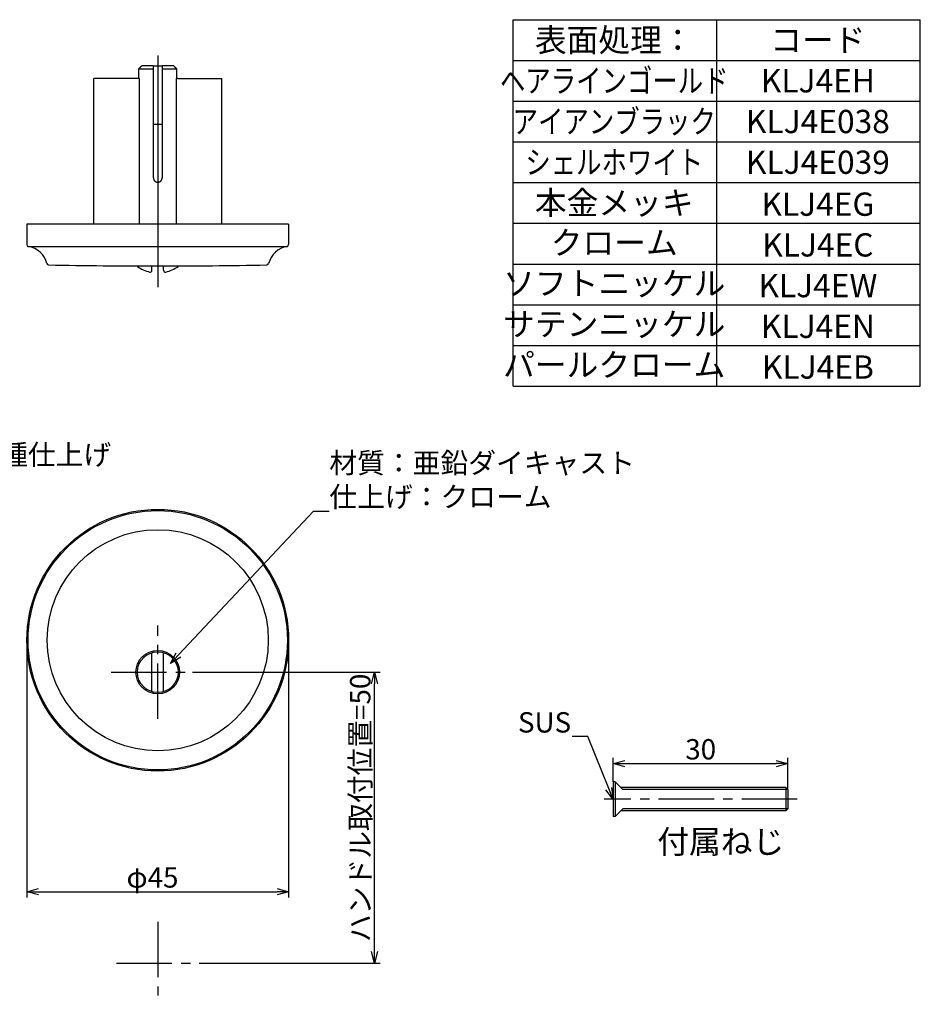
# Model space of a CAD drawing. Extents: x 461 to 819, y -769 to -599.
# Drawn here: x 665 to 819, y -769 to -600 of the extents above; entities that cross this region are included whole.
import ezdxf
from ezdxf.enums import TextEntityAlignment as Align

# ---------------------------------------------------------------- set-up
doc = ezdxf.new("R2010")
doc.units = 0
doc.header["$LTSCALE"] = 0.5
doc.linetypes.add('CENTER2', pattern=[28.575, 19.05, -3.175, 3.175, -3.175])
doc.layers.get('0').update_dxf_attribs({"linetype": 'CONTINUOUS'})
for name, color, linetype in [('01', 1, 'CONTINUOUS'), ('1CENTER', 7, 'CENTER2'), ('1DIM', 7, 'CONTINUOUS'), ('1HATCH', 7, 'CONTINUOUS'), ('1TEXT', 7, 'CONTINUOUS')]:
    doc.layers.add(name, color=color, linetype=linetype)
doc.styles.get("Standard").update_dxf_attribs({"font": 'txt.shx', "bigfont": 'extfont.shx'})

msp = doc.modelspace()

# ---------------------------------------------------------------- linework, layer by layer
at = {"linetype": 'BYBLOCK'}
for p, q in [((690.52, -710.84), (691.5, -709.02)), ((690.52, -710.84), (691.89, -709.38)), ((692.29, -709.75), (690.52, -710.84)), ((725.07, -714.34), (725.6, -712.34)), ((725.6, -712.34), (726.14, -714.34)), ((725.6, -712.34), (725.6, -714.34)), ((766.65, -728.05), (768.65, -727.51)), ((794.65, -727.51), (796.65, -728.05)), ((768.65, -728.59), (766.65, -728.05)), ((766.65, -728.05), (768.65, -728.05)), ((796.65, -728.05), (794.65, -728.59)), ((796.65, -728.05), (794.65, -728.05)), ((766.6, -734.21), (765.36, -732.55)), ((766.6, -734.21), (765.86, -732.35)), ((766.36, -732.15), (766.6, -734.21)), ((665.85, -750.08), (667.85, -749.54)), ((708.85, -749.54), (710.85, -750.08)), ((667.85, -750.61), (665.85, -750.08)), ((665.85, -750.08), (667.85, -750.08)), ((710.85, -750.08), (708.85, -750.61)), ((710.85, -750.08), (708.85, -750.08)), ((725.6, -762.34), (725.07, -760.34)), ((726.14, -760.34), (725.6, -762.34)), ((725.6, -762.34), (725.6, -760.34))]:
    msp.add_line(p, q, dxfattribs=at)
at = {"layer": '01'}
for p, q in [((688.35, -606.33), (688.35, -646.14)), ((685.1, -608.61), (687.6, -608.61)), ((687.6, -608.11), (685.6, -608.11)), ((687.6, -608.11), (689.1, -608.11)), ((687.6, -627.36), (687.6, -608.61)), ((691.1, -608.11), (689.1, -608.11)), ((689.1, -608.61), (691.6, -608.61)), ((689.1, -608.61), (689.1, -627.36)), ((677.35, -635.31), (677.35, -610.31)), ((684.99, -610.31), (677.35, -610.31)), ((685.21, -610.31), (684.99, -610.31)), ((685.21, -635.31), (685.21, -610.31)), ((691.5, -610.31), (691.5, -635.31)), ((691.72, -610.31), (691.5, -610.31)), ((691.72, -610.31), (699.35, -610.31)), ((699.35, -635.31), (699.35, -610.31)), ((687.6, -618.11), (689.1, -618.11)), ((710.85, -635.31), (665.85, -635.31)), ((665.85, -635.31), (665.85, -638.85)), ((710.85, -635.31), (710.85, -638.85)), ((666.1, -639.15), (710.6, -639.15)), ((684.85, -642.59), (684.85, -642.51)), ((687.35, -643.26), (687.35, -642.51)), ((689.35, -643.26), (689.35, -642.51)), ((691.85, -642.59), (691.85, -642.51)), ((687.35, -715.7), (687.35, -708.99)), ((689.35, -715.7), (689.35, -708.99)), ((766.65, -731.17), (766.65, -737.17)), ((766.95, -731.17), (766.65, -731.17)), ((767.95, -732.17), (766.95, -731.17)), ((796.3, -732.17), (767.95, -732.17)), ((796.3, -732.17), (796.65, -732.52)), ((796.65, -732.52), (796.65, -735.82)), ((767.95, -736.17), (766.95, -737.17)), ((796.3, -736.17), (767.95, -736.17)), ((796.65, -735.82), (796.3, -736.17)), ((766.95, -737.17), (766.65, -737.17))]:
    msp.add_line(p, q, dxfattribs=at)
for points in [[(685.1, -608.61, 0), (685.11, -608.61, 0), (685.12, -608.6, 0), (685.13, -608.59, 0), (685.13, -608.58, 0), (685.14, -608.58, 0), (685.15, -608.57, 0), (685.16, -608.56, 0), (685.17, -608.55, 0), (685.17, -608.54, 0), (685.18, -608.53, 0), (685.19, -608.53, 0), (685.2, -608.52, 0), (685.21, -608.51, 0), (685.22, -608.5, 0), (685.22, -608.5, 0), (685.23, -608.49, 0), (685.24, -608.48, 0), (685.25, -608.47, 0), (685.25, -608.46, 0), (685.26, -608.46, 0), (685.27, -608.45, 0), (685.28, -608.44, 0), (685.29, -608.43, 0), (685.29, -608.42, 0), (685.3, -608.42, 0), (685.31, -608.41, 0), (685.32, -608.4, 0), (685.33, -608.39, 0), (685.33, -608.38, 0), (685.34, -608.38, 0), (685.35, -608.37, 0), (685.36, -608.36, 0), (685.37, -608.35, 0), (685.37, -608.35, 0), (685.38, -608.34, 0), (685.39, -608.33, 0), (685.4, -608.32, 0), (685.4, -608.31, 0), (685.41, -608.3, 0), (685.42, -608.3, 0), (685.43, -608.29, 0), (685.44, -608.28, 0), (685.45, -608.27, 0), (685.45, -608.26, 0), (685.46, -608.26, 0), (685.47, -608.25, 0), (685.48, -608.24, 0), (685.48, -608.23, 0), (685.49, -608.23, 0), (685.5, -608.22, 0), (685.51, -608.21, 0), (685.52, -608.2, 0), (685.52, -608.19, 0), (685.53, -608.19, 0), (685.54, -608.18, 0), (685.55, -608.17, 0), (685.56, -608.16, 0), (685.56, -608.15, 0), (685.57, -608.15, 0), (685.58, -608.14, 0), (685.59, -608.13, 0), (685.6, -608.12, 0), (685.6, -608.11, 0)], [(685.1, -610.31, 0), (685.1, -610.29, 0), (685.1, -610.26, 0), (685.1, -610.23, 0), (685.1, -610.21, 0), (685.1, -610.18, 0), (685.1, -610.15, 0), (685.1, -610.13, 0), (685.1, -610.1, 0), (685.1, -610.07, 0), (685.1, -610.04, 0), (685.1, -610.02, 0), (685.1, -609.99, 0), (685.1, -609.96, 0), (685.1, -609.94, 0), (685.1, -609.91, 0), (685.1, -609.88, 0), (685.1, -609.86, 0), (685.1, -609.83, 0), (685.1, -609.8, 0), (685.1, -609.77, 0), (685.1, -609.75, 0), (685.1, -609.72, 0), (685.1, -609.69, 0), (685.1, -609.67, 0), (685.1, -609.64, 0), (685.1, -609.61, 0), (685.1, -609.59, 0), (685.1, -609.56, 0), (685.1, -609.53, 0), (685.1, -609.5, 0), (685.1, -609.48, 0), (685.1, -609.45, 0), (685.1, -609.42, 0), (685.1, -609.4, 0), (685.1, -609.37, 0), (685.1, -609.34, 0), (685.1, -609.32, 0), (685.1, -609.29, 0), (685.1, -609.26, 0), (685.1, -609.24, 0), (685.1, -609.21, 0), (685.1, -609.18, 0), (685.1, -609.15, 0), (685.1, -609.13, 0), (685.1, -609.1, 0), (685.1, -609.07, 0), (685.1, -609.05, 0), (685.1, -609.02, 0), (685.1, -608.99, 0), (685.1, -608.97, 0), (685.1, -608.94, 0), (685.1, -608.91, 0), (685.1, -608.88, 0), (685.1, -608.86, 0), (685.1, -608.83, 0), (685.1, -608.8, 0), (685.1, -608.78, 0), (685.1, -608.75, 0), (685.1, -608.72, 0), (685.1, -608.7, 0), (685.1, -608.67, 0), (685.1, -608.64, 0), (685.1, -608.61, 0)], [(687.6, -608.61, 0), (687.6, -608.61, 0), (687.6, -608.61, 0), (687.6, -608.6, 0), (687.6, -608.6, 0), (687.6, -608.6, 0), (687.6, -608.59, 0), (687.6, -608.59, 0), (687.6, -608.58, 0), (687.6, -608.58, 0), (687.6, -608.58, 0), (687.6, -608.57, 0), (687.6, -608.57, 0), (687.6, -608.56, 0), (687.6, -608.56, 0), (687.6, -608.55, 0), (687.6, -608.55, 0), (687.6, -608.55, 0), (687.6, -608.54, 0), (687.6, -608.54, 0), (687.6, -608.54, 0), (687.6, -608.53, 0), (687.6, -608.53, 0), (687.6, -608.52, 0), (687.6, -608.52, 0), (687.6, -608.52, 0), (687.6, -608.51, 0), (687.6, -608.51, 0), (687.6, -608.5, 0), (687.6, -608.5, 0), (687.6, -608.5, 0), (687.6, -608.49, 0), (687.6, -608.49, 0), (687.6, -608.48, 0), (687.6, -608.48, 0), (687.6, -608.48, 0), (687.6, -608.47, 0), (687.6, -608.47, 0), (687.6, -608.47, 0), (687.6, -608.46, 0), (687.6, -608.46, 0), (687.6, -608.45, 0), (687.6, -608.45, 0), (687.6, -608.45, 0), (687.6, -608.44, 0), (687.6, -608.44, 0), (687.6, -608.43, 0), (687.6, -608.43, 0), (687.6, -608.42, 0), (687.6, -608.42, 0), (687.6, -608.42, 0), (687.6, -608.41, 0), (687.6, -608.41, 0), (687.6, -608.4, 0), (687.6, -608.4, 0), (687.6, -608.4, 0), (687.6, -608.39, 0), (687.6, -608.39, 0), (687.6, -608.39, 0), (687.6, -608.38, 0), (687.6, -608.38, 0), (687.6, -608.37, 0), (687.6, -608.37, 0), (687.6, -608.37, 0), (687.6, -608.36, 0), (687.6, -608.36, 0), (687.6, -608.35, 0), (687.6, -608.35, 0), (687.6, -608.35, 0), (687.6, -608.34, 0), (687.6, -608.34, 0), (687.6, -608.34, 0), (687.6, -608.33, 0), (687.6, -608.33, 0), (687.6, -608.32, 0), (687.6, -608.32, 0), (687.6, -608.32, 0), (687.6, -608.31, 0), (687.6, -608.31, 0), (687.6, -608.3, 0), (687.6, -608.3, 0), (687.6, -608.29, 0), (687.6, -608.29, 0), (687.6, -608.29, 0), (687.6, -608.28, 0), (687.6, -608.28, 0), (687.6, -608.28, 0), (687.6, -608.27, 0), (687.6, -608.27, 0), (687.6, -608.26, 0), (687.6, -608.26, 0), (687.6, -608.26, 0), (687.6, -608.25, 0), (687.6, -608.25, 0), (687.6, -608.24, 0), (687.6, -608.24, 0), (687.6, -608.24, 0), (687.6, -608.23, 0), (687.6, -608.23, 0), (687.6, -608.22, 0), (687.6, -608.22, 0), (687.6, -608.22, 0), (687.6, -608.21, 0), (687.6, -608.21, 0), (687.6, -608.21, 0), (687.6, -608.2, 0), (687.6, -608.2, 0), (687.6, -608.19, 0), (687.6, -608.19, 0), (687.6, -608.18, 0), (687.6, -608.18, 0), (687.6, -608.18, 0), (687.6, -608.17, 0), (687.6, -608.17, 0), (687.6, -608.16, 0), (687.6, -608.16, 0), (687.6, -608.16, 0), (687.6, -608.15, 0), (687.6, -608.15, 0), (687.6, -608.15, 0), (687.6, -608.14, 0), (687.6, -608.14, 0), (687.6, -608.13, 0), (687.6, -608.13, 0), (687.6, -608.13, 0), (687.6, -608.12, 0), (687.6, -608.12, 0), (687.6, -608.11, 0)], [(689.1, -608.11, 0), (689.1, -608.12, 0), (689.1, -608.12, 0), (689.1, -608.13, 0), (689.1, -608.13, 0), (689.1, -608.13, 0), (689.1, -608.14, 0), (689.1, -608.14, 0), (689.1, -608.15, 0), (689.1, -608.15, 0), (689.1, -608.15, 0), (689.1, -608.16, 0), (689.1, -608.16, 0), (689.1, -608.16, 0), (689.1, -608.17, 0), (689.1, -608.17, 0), (689.1, -608.18, 0), (689.1, -608.18, 0), (689.1, -608.18, 0), (689.1, -608.19, 0), (689.1, -608.19, 0), (689.1, -608.2, 0), (689.1, -608.2, 0), (689.1, -608.21, 0), (689.1, -608.21, 0), (689.1, -608.21, 0), (689.1, -608.22, 0), (689.1, -608.22, 0), (689.1, -608.22, 0), (689.1, -608.23, 0), (689.1, -608.23, 0), (689.1, -608.24, 0), (689.1, -608.24, 0), (689.1, -608.24, 0), (689.1, -608.25, 0), (689.1, -608.25, 0), (689.1, -608.26, 0), (689.1, -608.26, 0), (689.1, -608.26, 0), (689.1, -608.27, 0), (689.1, -608.27, 0), (689.1, -608.28, 0), (689.1, -608.28, 0), (689.1, -608.28, 0), (689.1, -608.29, 0), (689.1, -608.29, 0), (689.1, -608.29, 0), (689.1, -608.3, 0), (689.1, -608.3, 0), (689.1, -608.31, 0), (689.1, -608.31, 0), (689.1, -608.32, 0), (689.1, -608.32, 0), (689.1, -608.32, 0), (689.1, -608.33, 0), (689.1, -608.33, 0), (689.1, -608.34, 0), (689.1, -608.34, 0), (689.1, -608.34, 0), (689.1, -608.35, 0), (689.1, -608.35, 0), (689.1, -608.35, 0), (689.1, -608.36, 0), (689.1, -608.36, 0), (689.1, -608.37, 0), (689.1, -608.37, 0), (689.1, -608.37, 0), (689.1, -608.38, 0), (689.1, -608.38, 0), (689.1, -608.39, 0), (689.1, -608.39, 0), (689.1, -608.39, 0), (689.1, -608.4, 0), (689.1, -608.4, 0), (689.1, -608.4, 0), (689.1, -608.41, 0), (689.1, -608.41, 0), (689.1, -608.42, 0), (689.1, -608.42, 0), (689.1, -608.42, 0), (689.1, -608.43, 0), (689.1, -608.43, 0), (689.1, -608.44, 0), (689.1, -608.44, 0), (689.1, -608.45, 0), (689.1, -608.45, 0), (689.1, -608.45, 0), (689.1, -608.46, 0), (689.1, -608.46, 0), (689.1, -608.47, 0), (689.1, -608.47, 0), (689.1, -608.47, 0), (689.1, -608.48, 0), (689.1, -608.48, 0), (689.1, -608.48, 0), (689.1, -608.49, 0), (689.1, -608.49, 0), (689.1, -608.5, 0), (689.1, -608.5, 0), (689.1, -608.5, 0), (689.1, -608.51, 0), (689.1, -608.51, 0), (689.1, -608.52, 0), (689.1, -608.52, 0), (689.1, -608.52, 0), (689.1, -608.53, 0), (689.1, -608.53, 0), (689.1, -608.54, 0), (689.1, -608.54, 0), (689.1, -608.54, 0), (689.1, -608.55, 0), (689.1, -608.55, 0), (689.1, -608.55, 0), (689.1, -608.56, 0), (689.1, -608.56, 0), (689.1, -608.57, 0), (689.1, -608.57, 0), (689.1, -608.58, 0), (689.1, -608.58, 0), (689.1, -608.58, 0), (689.1, -608.59, 0), (689.1, -608.59, 0), (689.1, -608.6, 0), (689.1, -608.6, 0), (689.1, -608.6, 0), (689.1, -608.61, 0), (689.1, -608.61, 0), (689.1, -608.61, 0)], [(691.1, -608.11, 0), (691.11, -608.12, 0), (691.12, -608.13, 0), (691.13, -608.14, 0), (691.13, -608.15, 0), (691.14, -608.15, 0), (691.15, -608.16, 0), (691.16, -608.17, 0), (691.17, -608.18, 0), (691.17, -608.19, 0), (691.18, -608.19, 0), (691.19, -608.2, 0), (691.2, -608.21, 0), (691.21, -608.22, 0), (691.22, -608.23, 0), (691.22, -608.23, 0), (691.23, -608.24, 0), (691.24, -608.25, 0), (691.25, -608.26, 0), (691.25, -608.26, 0), (691.26, -608.27, 0), (691.27, -608.28, 0), (691.28, -608.29, 0), (691.29, -608.3, 0), (691.29, -608.3, 0), (691.3, -608.31, 0), (691.31, -608.32, 0), (691.32, -608.33, 0), (691.33, -608.34, 0), (691.33, -608.35, 0), (691.34, -608.35, 0), (691.35, -608.36, 0), (691.36, -608.37, 0), (691.37, -608.38, 0), (691.37, -608.38, 0), (691.38, -608.39, 0), (691.39, -608.4, 0), (691.4, -608.41, 0), (691.4, -608.42, 0), (691.41, -608.42, 0), (691.42, -608.43, 0), (691.43, -608.44, 0), (691.44, -608.45, 0), (691.45, -608.46, 0), (691.45, -608.46, 0), (691.46, -608.47, 0), (691.47, -608.48, 0), (691.48, -608.49, 0), (691.48, -608.5, 0), (691.49, -608.5, 0), (691.5, -608.51, 0), (691.51, -608.52, 0), (691.52, -608.53, 0), (691.52, -608.53, 0), (691.53, -608.54, 0), (691.54, -608.55, 0), (691.55, -608.56, 0), (691.56, -608.57, 0), (691.56, -608.58, 0), (691.57, -608.58, 0), (691.58, -608.59, 0), (691.59, -608.6, 0), (691.6, -608.61, 0), (691.6, -608.61, 0)], [(691.6, -608.61, 0), (691.6, -608.64, 0), (691.6, -608.67, 0), (691.6, -608.7, 0), (691.6, -608.72, 0), (691.6, -608.75, 0), (691.6, -608.78, 0), (691.6, -608.8, 0), (691.6, -608.83, 0), (691.6, -608.86, 0), (691.6, -608.88, 0), (691.6, -608.91, 0), (691.6, -608.94, 0), (691.6, -608.97, 0), (691.6, -608.99, 0), (691.6, -609.02, 0), (691.6, -609.05, 0), (691.6, -609.07, 0), (691.6, -609.1, 0), (691.6, -609.13, 0), (691.6, -609.15, 0), (691.6, -609.18, 0), (691.6, -609.21, 0), (691.6, -609.24, 0), (691.6, -609.26, 0), (691.6, -609.29, 0), (691.6, -609.32, 0), (691.6, -609.34, 0), (691.6, -609.37, 0), (691.6, -609.4, 0), (691.6, -609.42, 0), (691.6, -609.45, 0), (691.6, -609.48, 0), (691.6, -609.5, 0), (691.6, -609.53, 0), (691.6, -609.56, 0), (691.6, -609.59, 0), (691.6, -609.61, 0), (691.6, -609.64, 0), (691.6, -609.67, 0), (691.6, -609.69, 0), (691.6, -609.72, 0), (691.6, -609.75, 0), (691.6, -609.77, 0), (691.6, -609.8, 0), (691.6, -609.83, 0), (691.6, -609.86, 0), (691.6, -609.88, 0), (691.6, -609.91, 0), (691.6, -609.94, 0), (691.6, -609.96, 0), (691.6, -609.99, 0), (691.6, -610.02, 0), (691.6, -610.04, 0), (691.6, -610.07, 0), (691.6, -610.1, 0), (691.6, -610.13, 0), (691.6, -610.15, 0), (691.6, -610.18, 0), (691.6, -610.21, 0), (691.6, -610.23, 0), (691.6, -610.26, 0), (691.6, -610.29, 0), (691.6, -610.31, 0)], [(687.6, -627.36, 0), (687.6, -627.37, 0), (687.6, -627.37, 0), (687.6, -627.38, 0), (687.6, -627.38, 0), (687.6, -627.39, 0), (687.6, -627.39, 0), (687.6, -627.4, 0), (687.6, -627.4, 0), (687.61, -627.41, 0), (687.61, -627.41, 0), (687.61, -627.42, 0), (687.61, -627.42, 0), (687.61, -627.42, 0), (687.61, -627.43, 0), (687.61, -627.43, 0), (687.61, -627.44, 0), (687.61, -627.44, 0), (687.61, -627.45, 0), (687.61, -627.45, 0), (687.61, -627.46, 0), (687.61, -627.46, 0), (687.61, -627.47, 0), (687.61, -627.47, 0), (687.61, -627.48, 0), (687.61, -627.48, 0), (687.61, -627.49, 0), (687.61, -627.49, 0), (687.62, -627.49, 0), (687.62, -627.5, 0), (687.62, -627.5, 0), (687.62, -627.51, 0), (687.62, -627.51, 0), (687.62, -627.52, 0), (687.62, -627.52, 0), (687.62, -627.53, 0), (687.62, -627.53, 0), (687.62, -627.53, 0), (687.62, -627.54, 0), (687.62, -627.54, 0), (687.63, -627.55, 0), (687.63, -627.55, 0), (687.63, -627.56, 0), (687.63, -627.56, 0), (687.63, -627.57, 0), (687.63, -627.57, 0), (687.63, -627.58, 0), (687.63, -627.58, 0), (687.64, -627.58, 0), (687.64, -627.59, 0), (687.64, -627.59, 0), (687.64, -627.6, 0), (687.64, -627.6, 0), (687.64, -627.61, 0), (687.64, -627.61, 0), (687.65, -627.61, 0), (687.65, -627.62, 0), (687.65, -627.62, 0), (687.65, -627.63, 0), (687.65, -627.63, 0), (687.65, -627.64, 0), (687.66, -627.64, 0), (687.66, -627.64, 0), (687.66, -627.65, 0), (687.66, -627.65, 0), (687.66, -627.66, 0), (687.66, -627.66, 0), (687.67, -627.67, 0), (687.67, -627.67, 0), (687.67, -627.67, 0), (687.67, -627.68, 0), (687.67, -627.68, 0), (687.68, -627.69, 0), (687.68, -627.69, 0), (687.68, -627.7, 0), (687.68, -627.7, 0), (687.68, -627.7, 0), (687.69, -627.71, 0), (687.69, -627.71, 0), (687.69, -627.72, 0), (687.69, -627.72, 0), (687.7, -627.72, 0), (687.7, -627.73, 0), (687.7, -627.73, 0), (687.7, -627.74, 0), (687.7, -627.74, 0), (687.71, -627.74, 0), (687.71, -627.75, 0), (687.71, -627.75, 0), (687.71, -627.76, 0), (687.72, -627.76, 0), (687.72, -627.76, 0), (687.72, -627.77, 0), (687.72, -627.77, 0), (687.73, -627.77, 0), (687.73, -627.78, 0), (687.73, -627.78, 0), (687.73, -627.79, 0), (687.74, -627.79, 0), (687.74, -627.79, 0), (687.74, -627.8, 0), (687.74, -627.8, 0), (687.75, -627.81, 0), (687.75, -627.81, 0), (687.75, -627.81, 0), (687.75, -627.82, 0), (687.76, -627.82, 0), (687.76, -627.82, 0), (687.76, -627.83, 0), (687.77, -627.83, 0), (687.77, -627.84, 0), (687.77, -627.84, 0), (687.77, -627.84, 0), (687.78, -627.85, 0), (687.78, -627.85, 0), (687.78, -627.85, 0), (687.79, -627.86, 0), (687.79, -627.86, 0), (687.79, -627.86, 0), (687.8, -627.87, 0), (687.8, -627.87, 0), (687.8, -627.87, 0), (687.81, -627.88, 0), (687.81, -627.88, 0), (687.81, -627.88, 0), (687.82, -627.89, 0), (687.82, -627.89, 0), (687.82, -627.89, 0), (687.83, -627.9, 0), (687.83, -627.9, 0), (687.83, -627.9, 0), (687.84, -627.91, 0), (687.84, -627.91, 0), (687.84, -627.91, 0), (687.85, -627.91, 0), (687.85, -627.92, 0), (687.85, -627.92, 0), (687.86, -627.92, 0), (687.86, -627.93, 0), (687.86, -627.93, 0), (687.87, -627.93, 0), (687.87, -627.94, 0), (687.87, -627.94, 0), (687.88, -627.94, 0), (687.88, -627.95, 0), (687.88, -627.95, 0), (687.89, -627.95, 0), (687.89, -627.95, 0), (687.89, -627.96, 0), (687.9, -627.96, 0), (687.9, -627.96, 0), (687.9, -627.97, 0), (687.91, -627.97, 0), (687.91, -627.97, 0), (687.92, -627.97, 0), (687.92, -627.98, 0), (687.92, -627.98, 0), (687.93, -627.98, 0), (687.93, -627.98, 0), (687.93, -627.99, 0), (687.94, -627.99, 0), (687.94, -627.99, 0), (687.95, -627.99, 0), (687.95, -628, 0), (687.95, -628, 0), (687.96, -628, 0), (687.96, -628, 0), (687.97, -628.01, 0), (687.97, -628.01, 0), (687.97, -628.01, 0), (687.98, -628.01, 0), (687.98, -628.01, 0), (687.99, -628.02, 0), (687.99, -628.02, 0), (687.99, -628.02, 0), (688, -628.02, 0), (688, -628.03, 0), (688.01, -628.03, 0), (688.01, -628.03, 0), (688.01, -628.03, 0), (688.02, -628.03, 0), (688.02, -628.04, 0), (688.03, -628.04, 0), (688.03, -628.04, 0), (688.03, -628.04, 0), (688.04, -628.04, 0), (688.04, -628.05, 0), (688.05, -628.05, 0), (688.05, -628.05, 0), (688.06, -628.05, 0), (688.06, -628.05, 0), (688.06, -628.06, 0), (688.07, -628.06, 0), (688.07, -628.06, 0), (688.08, -628.06, 0), (688.08, -628.06, 0), (688.09, -628.06, 0), (688.09, -628.07, 0), (688.09, -628.07, 0), (688.1, -628.07, 0), (688.1, -628.07, 0), (688.11, -628.07, 0), (688.11, -628.07, 0), (688.12, -628.08, 0), (688.12, -628.08, 0), (688.12, -628.08, 0), (688.13, -628.08, 0), (688.13, -628.08, 0), (688.14, -628.08, 0), (688.14, -628.08, 0), (688.15, -628.09, 0), (688.15, -628.09, 0), (688.16, -628.09, 0), (688.16, -628.09, 0), (688.16, -628.09, 0), (688.17, -628.09, 0), (688.17, -628.09, 0), (688.18, -628.09, 0), (688.18, -628.09, 0), (688.19, -628.1, 0), (688.19, -628.1, 0), (688.2, -628.1, 0), (688.2, -628.1, 0), (688.21, -628.1, 0), (688.21, -628.1, 0), (688.22, -628.1, 0), (688.22, -628.1, 0), (688.22, -628.1, 0), (688.23, -628.1, 0), (688.23, -628.1, 0), (688.24, -628.11, 0), (688.24, -628.11, 0), (688.25, -628.11, 0), (688.25, -628.11, 0), (688.26, -628.11, 0), (688.26, -628.11, 0), (688.26, -628.11, 0), (688.27, -628.11, 0), (688.27, -628.11, 0), (688.28, -628.11, 0), (688.28, -628.11, 0), (688.29, -628.11, 0), (688.29, -628.11, 0), (688.3, -628.11, 0), (688.3, -628.11, 0), (688.31, -628.11, 0), (688.31, -628.11, 0), (688.32, -628.11, 0), (688.32, -628.11, 0), (688.33, -628.11, 0), (688.33, -628.11, 0), (688.34, -628.11, 0), (688.34, -628.11, 0), (688.34, -628.11, 0), (688.35, -628.11, 0), (688.35, -628.11, 0)], [(688.35, -628.11, 0), (688.36, -628.11, 0), (688.36, -628.11, 0), (688.37, -628.11, 0), (688.37, -628.11, 0), (688.38, -628.11, 0), (688.38, -628.11, 0), (688.39, -628.11, 0), (688.39, -628.11, 0), (688.4, -628.11, 0), (688.4, -628.11, 0), (688.4, -628.11, 0), (688.41, -628.11, 0), (688.41, -628.11, 0), (688.42, -628.11, 0), (688.42, -628.11, 0), (688.43, -628.11, 0), (688.43, -628.11, 0), (688.44, -628.11, 0), (688.44, -628.11, 0), (688.45, -628.11, 0), (688.45, -628.11, 0), (688.46, -628.11, 0), (688.46, -628.11, 0), (688.47, -628.11, 0), (688.47, -628.11, 0), (688.47, -628.11, 0), (688.48, -628.1, 0), (688.48, -628.1, 0), (688.49, -628.1, 0), (688.49, -628.1, 0), (688.5, -628.1, 0), (688.5, -628.1, 0), (688.51, -628.1, 0), (688.51, -628.1, 0), (688.51, -628.1, 0), (688.52, -628.1, 0), (688.52, -628.1, 0), (688.53, -628.09, 0), (688.53, -628.09, 0), (688.54, -628.09, 0), (688.54, -628.09, 0), (688.55, -628.09, 0), (688.55, -628.09, 0), (688.55, -628.09, 0), (688.56, -628.09, 0), (688.56, -628.08, 0), (688.57, -628.08, 0), (688.57, -628.08, 0), (688.58, -628.08, 0), (688.58, -628.08, 0), (688.59, -628.08, 0), (688.59, -628.08, 0), (688.6, -628.08, 0), (688.6, -628.07, 0), (688.6, -628.07, 0), (688.61, -628.07, 0), (688.61, -628.07, 0), (688.62, -628.07, 0), (688.62, -628.07, 0), (688.62, -628.06, 0), (688.63, -628.06, 0), (688.63, -628.06, 0), (688.64, -628.06, 0), (688.64, -628.06, 0), (688.65, -628.05, 0), (688.65, -628.05, 0), (688.65, -628.05, 0), (688.66, -628.05, 0), (688.66, -628.05, 0), (688.67, -628.05, 0), (688.67, -628.04, 0), (688.68, -628.04, 0), (688.68, -628.04, 0), (688.68, -628.04, 0), (688.69, -628.04, 0), (688.69, -628.03, 0), (688.7, -628.03, 0), (688.7, -628.03, 0), (688.71, -628.03, 0), (688.71, -628.02, 0), (688.71, -628.02, 0), (688.72, -628.02, 0), (688.72, -628.02, 0), (688.73, -628.02, 0), (688.73, -628.01, 0), (688.73, -628.01, 0), (688.74, -628.01, 0), (688.74, -628.01, 0), (688.75, -628, 0), (688.75, -628, 0), (688.75, -628, 0), (688.76, -628, 0), (688.76, -627.99, 0), (688.76, -627.99, 0), (688.77, -627.99, 0), (688.77, -627.99, 0), (688.78, -627.98, 0), (688.78, -627.98, 0), (688.78, -627.98, 0), (688.79, -627.98, 0), (688.79, -627.97, 0), (688.79, -627.97, 0), (688.8, -627.97, 0), (688.8, -627.97, 0), (688.81, -627.96, 0), (688.81, -627.96, 0), (688.81, -627.96, 0), (688.82, -627.95, 0), (688.82, -627.95, 0), (688.82, -627.95, 0), (688.83, -627.95, 0), (688.83, -627.94, 0), (688.84, -627.94, 0), (688.84, -627.94, 0), (688.84, -627.93, 0), (688.85, -627.93, 0), (688.85, -627.93, 0), (688.85, -627.92, 0), (688.86, -627.92, 0), (688.86, -627.92, 0), (688.86, -627.92, 0), (688.87, -627.91, 0), (688.87, -627.91, 0), (688.87, -627.91, 0), (688.88, -627.9, 0), (688.88, -627.9, 0), (688.88, -627.9, 0), (688.88, -627.89, 0), (688.89, -627.89, 0), (688.89, -627.89, 0), (688.89, -627.88, 0), (688.9, -627.88, 0), (688.9, -627.88, 0), (688.9, -627.87, 0), (688.91, -627.87, 0), (688.91, -627.87, 0), (688.91, -627.86, 0), (688.92, -627.86, 0), (688.92, -627.86, 0), (688.92, -627.85, 0), (688.93, -627.85, 0), (688.93, -627.85, 0), (688.93, -627.84, 0), (688.93, -627.84, 0), (688.94, -627.84, 0), (688.94, -627.83, 0), (688.94, -627.83, 0), (688.95, -627.82, 0), (688.95, -627.82, 0), (688.95, -627.82, 0), (688.95, -627.81, 0), (688.96, -627.81, 0), (688.96, -627.81, 0), (688.96, -627.8, 0), (688.97, -627.8, 0), (688.97, -627.79, 0), (688.97, -627.79, 0), (688.97, -627.79, 0), (688.98, -627.78, 0), (688.98, -627.78, 0), (688.98, -627.78, 0), (688.98, -627.77, 0), (688.99, -627.77, 0), (688.99, -627.76, 0), (688.99, -627.76, 0), (688.99, -627.76, 0), (689, -627.75, 0), (689, -627.75, 0), (689, -627.74, 0), (689, -627.74, 0), (689, -627.74, 0), (689.01, -627.73, 0), (689.01, -627.73, 0), (689.01, -627.72, 0), (689.01, -627.72, 0), (689.01, -627.72, 0), (689.02, -627.71, 0), (689.02, -627.71, 0), (689.02, -627.7, 0), (689.02, -627.7, 0), (689.03, -627.7, 0), (689.03, -627.69, 0), (689.03, -627.69, 0), (689.03, -627.68, 0), (689.03, -627.68, 0), (689.04, -627.67, 0), (689.04, -627.67, 0), (689.04, -627.67, 0), (689.04, -627.66, 0), (689.04, -627.66, 0), (689.04, -627.65, 0), (689.05, -627.65, 0), (689.05, -627.64, 0), (689.05, -627.64, 0), (689.05, -627.64, 0), (689.05, -627.63, 0), (689.05, -627.63, 0), (689.06, -627.62, 0), (689.06, -627.62, 0), (689.06, -627.62, 0), (689.06, -627.61, 0), (689.06, -627.61, 0), (689.06, -627.6, 0), (689.07, -627.6, 0), (689.07, -627.59, 0), (689.07, -627.59, 0), (689.07, -627.58, 0), (689.07, -627.58, 0), (689.07, -627.58, 0), (689.07, -627.57, 0), (689.08, -627.57, 0), (689.08, -627.56, 0), (689.08, -627.56, 0), (689.08, -627.55, 0), (689.08, -627.55, 0), (689.08, -627.54, 0), (689.08, -627.54, 0), (689.08, -627.53, 0), (689.09, -627.53, 0), (689.09, -627.53, 0), (689.09, -627.52, 0), (689.09, -627.52, 0), (689.09, -627.51, 0), (689.09, -627.51, 0), (689.09, -627.5, 0), (689.09, -627.5, 0), (689.09, -627.49, 0), (689.09, -627.49, 0), (689.09, -627.49, 0), (689.09, -627.48, 0), (689.1, -627.48, 0), (689.1, -627.47, 0), (689.1, -627.47, 0), (689.1, -627.46, 0), (689.1, -627.46, 0), (689.1, -627.45, 0), (689.1, -627.45, 0), (689.1, -627.44, 0), (689.1, -627.44, 0), (689.1, -627.43, 0), (689.1, -627.43, 0), (689.1, -627.42, 0), (689.1, -627.42, 0), (689.1, -627.42, 0), (689.1, -627.41, 0), (689.1, -627.41, 0), (689.1, -627.4, 0), (689.1, -627.4, 0), (689.1, -627.39, 0), (689.1, -627.39, 0), (689.1, -627.38, 0), (689.1, -627.38, 0), (689.1, -627.37, 0), (689.1, -627.37, 0), (689.1, -627.36, 0)]]:
    msp.add_polyline3d(points, dxfattribs=at)
for centre, radius in [((688.35, -706.85), 22.5), ((688.35, -706.85), 22.29), ((688.35, -706.85), 19), ((688.35, -712.34), 3.75), ((688.35, -712.34), 3.5)]:
    msp.add_circle(centre, radius, dxfattribs=at)
for centre, radius, start, end in [((666.15, -638.85), 0.3, 180, 260.2581), ((665.43, -643.09), 4, 14.1762, 80.2581), ((711.28, -643.09), 4, 99.7419, 165.8238), ((710.55, -638.85), 0.3, 279.7419, 0), ((669.59, -642.04), 0.3, 194.1762, 268.9248), ((688.35, 357.49), 1000, 268.92483, 270), ((688.35, -637.71), 6, 234.3147, 256.8165), ((688.35, 357.49), 1000, 270, 271.07517), ((688.35, -637.71), 6, 283.1835, 305.6853), ((707.11, -642.04), 0.3, 271.0752, 345.8238), ((687.05, -643.26), 0.3, 256.8165, 0), ((689.65, -643.26), 0.3, 180, 283.1835)]:
    msp.add_arc(centre, radius, start, end, dxfattribs=at)
at = {"layer": '1CENTER'}
for p, q in [((688.35, -720.36), (688.35, -704.33)), ((680.34, -712.34), (696.37, -712.34)), ((798.25, -734.17), (765.09, -734.17)), ((688.35, -755.25), (688.35, -769.44)), ((681.26, -762.34), (695.45, -762.34))]:
    msp.add_line(p, q, dxfattribs=at)
at = {"layer": '1DIM'}
for p, q in [((749.41, -663.18), (749.41, -600.18)), ((749.41, -600.18), (819.41, -600.18)), ((784.41, -600.18), (784.41, -663.18)), ((819.41, -663.18), (819.41, -600.18)), ((749.41, -607.18), (819.41, -607.18)), ((749.41, -614.18), (819.41, -614.18)), ((749.41, -621.18), (819.41, -621.18)), ((749.41, -628.18), (819.41, -628.18)), ((749.41, -635.18), (819.41, -635.18)), ((749.41, -642.18), (819.41, -642.18)), ((749.41, -642.18), (819.41, -642.18)), ((749.41, -649.18), (819.41, -649.18)), ((749.41, -649.18), (819.41, -649.18)), ((749.41, -656.18), (819.41, -656.18)), ((749.41, -656.18), (819.41, -656.18)), ((749.41, -663.18), (819.41, -663.18)), ((749.41, -663.18), (819.41, -663.18)), ((691.89, -709.38), (715.14, -684.65)), ((715.14, -684.65), (717.84, -684.65)), ((665.85, -706.85), (665.85, -751.08)), ((710.85, -706.85), (710.85, -751.08)), ((694.35, -712.34), (726.6, -712.34)), ((725.6, -760.34), (725.6, -714.34)), ((762.29, -723.42), (759.59, -723.42)), ((765.86, -732.35), (762.29, -723.42)), ((766.65, -731.17), (766.65, -727.05)), ((796.65, -732.52), (796.65, -727.05)), ((768.65, -728.05), (794.65, -728.05)), ((667.85, -750.08), (708.85, -750.08)), ((695.45, -762.34), (726.6, -762.34))]:
    msp.add_line(p, q, dxfattribs=at)
at = {"layer": '1HATCH'}
for p, q in [((766.95, -731.17), (766.95, -737.17)), ((768.3, -732.52), (767.95, -732.17)), ((796.65, -732.52), (768.3, -732.52)), ((796.3, -732.17), (796.3, -736.17)), ((767.95, -736.17), (768.3, -735.82)), ((796.65, -735.82), (768.3, -735.82))]:
    msp.add_line(p, q, dxfattribs=at)

# ---------------------------------------------------------------- texts
at = {"layer": '1DIM'}
for s, p in [('仕上げ：各種仕上げ', (637.37, -676.7)), ('材質：亜鉛ダイキャスト', (717.84, -678.12)), ('仕上げ：クローム', (717.84, -683.95)), ('SUS', (750.26, -722.72)), ('30', (779.02, -727.35)), ('φ45', (682.98, -749.38))]:
    msp.add_text(s, height=3.5, dxfattribs=at).set_placement(p)
msp.add_text('ハンドル取付位置=50', height=3.5, rotation=90, dxfattribs=at).set_placement((724.9, -758.75))
at = {"layer": '1TEXT'}
for s, p in [('表面処理：', (766.81, -605.68)), ('コード', (801.81, -605.68)), ('KLJ4EH', (801.81, -612.68)), ('KLJ4E038', (801.81, -619.68)), ('KLJ4E039', (801.81, -626.68)), ('本金メッキ', (766.81, -633.66)), ('KLJ4EG', (801.81, -633.89)), ('クローム', (766.81, -640.51)), ('KLJ4EC', (801.81, -640.89)), ('ソフトニッケル', (766.81, -647.51)), ('KLJ4EW', (801.81, -647.89)), ('サテンニッケル', (766.81, -654.51)), ('KLJ4EN', (801.81, -654.89)), ('パールクローム', (766.81, -661.51)), ('KLJ4EB', (801.81, -661.89))]:
    msp.add_text(s, height=4, dxfattribs=at).set_placement(p, align=Align.CENTER)
at = {"layer": '1TEXT', "width": 0.8}
for s, p in [('ヘアラインゴールド', (766.81, -612.68)), ('アイアンブラック', (766.81, -619.68)), ('シェルホワイト', (766.81, -626.68))]:
    msp.add_text(s, height=4, dxfattribs=at).set_placement(p, align=Align.CENTER)
at = {"layer": '1TEXT'}
msp.add_text('付属ねじ', height=4, dxfattribs=at).set_placement((774.21, -743.49))

doc.saveas('drawing.dxf')
